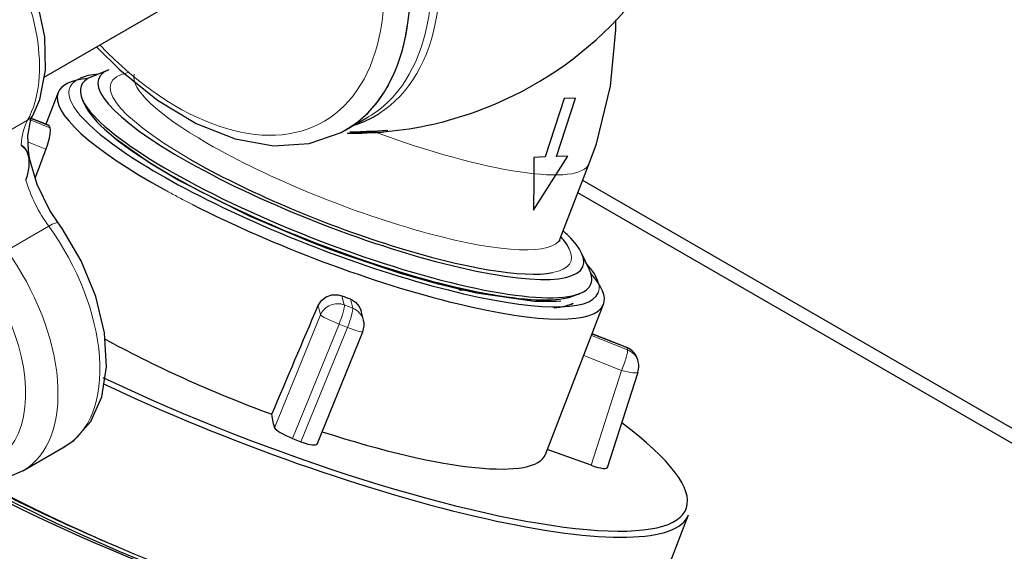
# Model space of a CAD drawing. Units: millimetres. Extents: x -2100 to 2100, y -1485 to 1485.
# Drawn here: x 1166 to 1273, y 595 to 653 of the extents above; entities that cross this region are included whole.
import ezdxf

# ---------------------------------------------------------------- set-up
doc = ezdxf.new("R2010")
doc.units = ezdxf.units.MM
doc.layers.add('Liniewidoków', color=7, linetype='Continuous', lineweight=0)
doc.layers.add('Wymiary', color=7, linetype='Continuous', lineweight=0)

# ---------------------------------------------------------------- blocks, each defined once
blk = doc.blocks.new('G.P.L')
at = {"layer": 'Liniewidoków', "color": 7, "linetype": 'Continuous', "lineweight": 30}
for p, q in [((272.2, 1320.5), (480.3, 1440.7)), ((342.8, 1328.5), (324.1, 1320.8)), ((287.3, 1303.5), (273.9, 1269)), ((314.2, 1295.3), (317.1, 1289.2)), ((840.8, 1297), (820.1, 1233.1)), ((832.4, 1233.5), (853.1, 1297.4)), ((853.1, 1297.4), (840.8, 1297)), ((260.2, 1274.4), (258, 1275.2)), ((277, 1267.8), (260.2, 1274.4)), ((602, 1262.6), (625.8, 1276.4)), ((252.4, 1240.9), (251.9, 1241.6)), ((807.3, 1174.8), (844.8, 1233.9)), ((807.8, 1232.7), (807.6, 1209.6)), ((820.1, 1233.1), (807.8, 1232.7)), ((844.8, 1233.9), (832.4, 1233.5)), ((836.5, 1144), (868.3, 1226)), ((807.6, 1209.6), (807.3, 1174.8)), ((1835.6, 644.6), (861.1, 1207.3)), ((1835.6, 628.3), (855.9, 1193.9)), ((868.4, 1109.6), (859.8, 1127.9)), ((725.5, 1088.9), (725.8, 1088.6)), ((725.8, 1088.6), (726.7, 1087.8)), ((726.7, 1087.8), (729.6, 1087.7)), ((729.6, 1087.7), (730.4, 1087.7)), ((852.3, 1081.5), (858.5, 1084.1)), ((820.3, 907.9), (883.9, 1072)), ((848.7, 1072.3), (850.8, 1073.2)), ((621.4, 1054.5), (618.7, 1065)), ((570.6, 919.2), (620.6, 1042)), ((909.3, 1024.8), (871.4, 1039.7)), ((921.9, 1009), (921.3, 1011.2)), ((888.1, 893.6), (921.6, 997.9)), ((523.1, 940.8), (521.1, 951.7)), ((523.1, 940.8), (524.1, 936.9)), ((248.9, 889.9), (294.8, 916.4)), ((543.7, 925.3), (552.9, 921.7)), ((870.3, 895.9), (822.3, 913.1)), ((920.4, 696.1), (977, 841.9))]:
    blk.add_line(p, q, dxfattribs=at)
at = {"layer": 'Liniewidoków', "color": 7, "linetype": 'Continuous', "lineweight": 15}
for p, q in [((208, 1246.8), (253.9, 1273.3)), ((257.4, 1273.2), (260.3, 1272.1)), ((260.2, 1274), (257.9, 1274.9)), ((277.4, 1267.3), (260.2, 1274)), ((260.3, 1272.1), (278.3, 1265)), ((259.3, 1247.4), (254.8, 1249.2)), ((274.1, 1241.7), (259.3, 1247.4)), ((231.2, 1130.8), (277.1, 1157.4)), ((597.8, 1081.3), (600.4, 1071.3)), ((609.7, 1067.6), (607, 1077.8)), ((574.3, 1060.4), (571.7, 1070.6)), ((600.4, 1071.3), (609.7, 1067.6)), ((524.1, 936.9), (574.3, 1060.4)), ((594.6, 1050.4), (543.7, 925.3)), ((552.9, 921.7), (603.8, 1046.8)), ((603.8, 1046.8), (594.6, 1050.4)), ((870.6, 1037.7), (910.1, 1022.2)), ((909.6, 1024.3), (871.3, 1039.3)), ((910.1, 1022.2), (909.6, 1024.3)), ((903.6, 999.7), (862.2, 1016)), ((870.3, 895.9), (903.6, 999.7))]:
    blk.add_line(p, q, dxfattribs=at)
at = {"layer": 'Liniewidoków', "color": 7, "linetype": 'Continuous', "lineweight": 30}
for points in [[(259.9, 1279.3), (267.2, 1295.9), (273.7, 1328), (272.9, 1364.6), (264.6, 1404), (249.5, 1443.6), (228.4, 1481.1), (202.4, 1514.8), (172.8, 1542.9), (140.7, 1563.7), (107.2, 1575.9), (78, 1577.9), (60.9, 1574.7)], [(868.3, 1225.9), (876.1, 1247.6), (891.6, 1310.6), (897.4, 1372.3), (897.5, 1383)], [(329.7, 1353.2), (354.7, 1328.4), (395.9, 1295.2), (438.3, 1269.7), (481, 1252.8), (522.8, 1245.3), (562, 1247.7), (596.9, 1259.9), (607.3, 1265.9)], [(254.8, 1240.7), (254.3, 1256.2), (257.6, 1274.4), (259.9, 1279.3)], [(607.3, 1265.9), (617.4, 1273.1)], [(278.3, 1265), (278.7, 1262.4), (278.4, 1257.9), (277.3, 1252.2), (275.5, 1245.8), (274.1, 1241.7)], [(277, 1267.8), (277.4, 1267.3)], [(606.5, 1260.5), (624.8, 1260.7), (632.3, 1261.1)], [(632.2, 1261.1), (624.8, 1260.8), (618.1, 1260.6)], [(646.4, 1262.2), (632.2, 1261.1)], [(632.3, 1261.1), (647.8, 1262.3)], [(418.5, 1207.9), (387.5, 1226.4), (348.7, 1254)], [(247, 1246), (251.9, 1241.7)], [(252.3, 1241), (251.1, 1242.6), (247, 1246)], [(252.2, 1207.8), (253.9, 1212.9), (255.7, 1222.2), (255.7, 1231.3), (254, 1237.8), (252.3, 1241)], [(287.3, 1161.1), (278.4, 1174.7), (264.4, 1203.1), (256.2, 1231.4), (254.8, 1240.7)], [(561.2, 1141), (496.6, 1168.5), (420.7, 1206.6), (418.5, 1207.9)], [(292.1, 914.9), (304.4, 922.9), (323.2, 944), (335.1, 970.9), (340.3, 1003.5), (338.2, 1040.8), (328.7, 1080.4), (312.4, 1119.7), (291.7, 1154.9), (287.3, 1161.1)], [(836.1, 1140.8), (836, 1141.9), (836.5, 1144)], [(603.2, 1125.2), (581.8, 1133.1), (561.2, 1141)], [(698, 1095.5), (661.9, 1105.8), (603.2, 1125.2)], [(727.6, 1088.1), (704.9, 1093.7), (698, 1095.5)], [(735.3, 1086.4), (727.6, 1088.1)], [(571.7, 1070.6), (575.3, 1076.1), (580.5, 1080.2), (586.9, 1082.4), (593.6, 1082.4), (597.8, 1081.3)], [(607, 1077.8), (612.7, 1074.5), (616.8, 1069.5), (618.7, 1065)], [(837.3, 1075.6), (832.3, 1075.1), (808.5, 1075.2), (745, 1084.3), (735.3, 1086.4)], [(125.5, 909.9), (142.4, 898.7), (175.6, 883.9), (205.5, 879.1), (232.8, 882.9), (249.8, 890.5)]]:
    blk.add_lwpolyline(points, dxfattribs=at)
for centre, radius, start, end in [((608.7, 1659.1), 400, 289.8418, 340.1788), ((608.7, 1659.1), 400, 275.393, 289.8418), ((608.7, 1659.1), 400, 269.2729, 275.393), ((602, 1049.5), 20, 337.8542, 14.5358), ((902, 1006.2), 20, 14.5358, 68.5672), ((902.5, 1004), 20, 342.2236, 14.5358)]:
    blk.add_arc(centre, radius, start, end, dxfattribs=at)
at = {"layer": 'Liniewidoków', "color": 7, "linetype": 'Continuous', "lineweight": 15}
for centre, major_axis, ratio, start_param, end_param in [((463, 1575), (-171.4, 296.9), 0.57735, 3.166847, 5.497787), ((455.8, 1570.8), (-170, 294.4), 0.57735, 3.175242, 5.497787), ((432, 1557.1), (-170, 294.4), 0.57735, 3.226801, 5.497787), ((417.8, 1548.9), (-160, 277.1), 0.57735, 1.972107, 5.497787), ((136.2, 1407.1), (-92.5, 160.2), 0.57735, 3.476258, 6.144561), ((596.6, 1216.1), (-251.5, 97.6), 0.211325, 5.968571, 7.222067), ((589.1, 1196.8), (-289, 112.1), 0.211325, 6.071326, 6.856725), ((603.7, 1234.3), (-232.8, 90.3), 0.211325, 0.020476, 0.938882), ((317.6, 1201), (-50, 86.6), 0.57735, 0.334666, 0.734336), ((238, 1291.4), (-21.9, 12.1), 0.771197, 2.706743, 3.141288), ((455.8, 1570.8), (-170, 294.4), 0.57735, 3.141593, 3.175242), ((635.5, 1316.3), (-232.8, 90.3), 0.211325, 1.638552, 3.141593), ((603.7, 1234.3), (-232.8, 90.3), 0.211325, 0.938882, 3.141593), ((317.6, 1201), (-50, 86.6), 0.57735, 1.174707, 1.747527), ((585.6, 1187.7), (-298.3, 115.8), 0.211325, 1.003582, 1.055074), ((585.6, 1187.7), (-298.3, 115.8), 0.211325, 1.055074, 1.122549), ((267, 1146.5), (-20.3, -14.7), 0.14355, 3.148146, 4.08949), ((202.3, 1076.6), (-92.5, 160.2), 0.57735, 3.141593, 4.88912), ((156.4, 1050.1), (-92.5, 160.2), 0.57735, 3.149921, 4.88912), ((596.6, 1216.1), (-251.5, 97.6), 0.211325, 2.814701, 3.363518), ((138.7, 1039.9), (-80, 138.6), 0.57735, 2.214312, 4.88912), ((589.1, 1196.8), (-289, 112.1), 0.211325, 3.139403, 3.288665), ((592.8, 1053.1), (-19.4, -5), 0.975006, 4.072539, 5.643336), ((592.8, 1053.1), (-7.3, -18.6), 0.132656, 1.477263, 2.960793), ((602, 1049.5), (-7.3, -18.6), 0.132656, 1.477263, 2.960793), ((602, 1049.5), (19.4, 5), 0.975006, 0, 0.930947), ((592.8, 1053.1), (-18.5, 7.5), 0.092572, 0.133626, 1.704422), ((602, 1049.5), (-18.5, 7.5), 0.092572, 1.704422, 3.141593), ((902, 1006.2), (-7.3, -18.6), 0.132656, 2.960793, 3.141593), ((902, 1006.2), (-19.4, -5), 0.975006, 3.141593, 4.072539), ((902.5, 1004), (-7.3, -18.6), 0.132656, 1.389996, 2.960793), ((902.5, 1004), (-19.4, -5), 0.975006, 3.141593, 4.072539), ((902.5, 1004), (-19, 6.1), 0.189111, 1.689838, 3.141593)]:
    blk.add_ellipse(centre, major_axis=major_axis, ratio=ratio, start_param=start_param, end_param=end_param, dxfattribs=at)
at = {"layer": 'Liniewidoków', "color": 7, "linetype": 'Continuous', "lineweight": 30}
for centre, major_axis, ratio, start_param, end_param in [((432, 1557.1), (170, -294.4), 0.57735, 0.08059, 2.356194), ((596.6, 1216.1), (-264.8, 102.7), 0.211325, 6.065257, 9.642707), ((585.6, 1187.7), (-298.3, 115.8), 0.211325, 5.883943, 6.283185), ((591.3, 1202.4), (-278.8, 108.2), 0.211325, 6.065257, 6.501114), ((589.1, 1196.8), (-289, 112.1), 0.211325, 5.887954, 6.071326), ((585.6, 1187.7), (-298.3, 115.8), 0.211325, 0, 1.003582), ((591.3, 1202.4), (-278.8, 108.2), 0.211325, 0.217929, 0.281158), ((589.5, 1197.9), (-274.1, 106.3), 0.211325, 0.217929, 0.255247), ((591.3, 1202.4), (-278.8, 108.2), 0.211325, 0.281158, 2.829564), ((589.5, 1197.9), (-274.1, 106.3), 0.211325, 0.255247, 0.580273), ((432, 1557.1), (-170, 294.4), 0.57735, 3.141593, 3.226801), ((432, 1557.1), (170, -294.4), 0.57735, 0.04116, 0.08059), ((463, 1575), (-171.4, 296.9), 0.57735, 3.012403, 3.062693), ((463, 1575), (-171.4, 296.9), 0.57735, 3.062693, 3.166847), ((572.2, 1153.2), (295.1, -124.1), 0.178261, 3.302171, 3.333436), ((432, 1557.1), (170, -294.4), 0.57735, 0, 0.04116), ((589.1, 1196.8), (-289, 112.1), 0.211325, 0.57354, 1.055074), ((589.5, 1197.9), (-274.1, 106.3), 0.211325, 0.580273, 2.872349), ((589.5, 1197.8), (-274.1, 106.3), 0.211325, 0.591475, 2.872143), ((1028.3, 2328.8), (-3782.6, -9863.4), 0.030039, 4.834348, 4.837533), ((596.6, 1216.1), (-251.5, 97.6), 0.211325, 0.938882, 2.814701), ((589.1, 1196.8), (-289, 112.1), 0.211325, 1.055074, 3.139403), ((585.6, 1187.7), (-298.3, 115.8), 0.211325, 1.122549, 3.141593), ((596.6, 1216.1), (-264.8, 102.7), 0.211325, 3.579058, 3.637786), ((596.6, 1216.1), (-251.5, 97.6), 0.211325, 3.476454, 3.529091), ((596.6, 1216.1), (-264.8, 102.7), 0.211325, 3.359521, 3.579058), ((596.6, 1216.1), (-251.5, 97.6), 0.211325, 3.363518, 3.476454), ((589.1, 1196.8), (-289, 112.1), 0.211325, 3.288665, 3.536824), ((591.3, 1202.4), (-278.8, 108.2), 0.211325, 3.111397, 3.359521), ((585.6, 1187.7), (-298.3, 115.8), 0.211325, 3.141593, 3.540835), ((591.3, 1202.4), (-278.8, 108.2), 0.211325, 2.923664, 3.111397), ((572.2, 1153.2), (295.1, -124.1), 0.178261, 4.873916, 4.905179), ((589.5, 1197.9), (-274.1, 106.3), 0.211325, 2.872349, 2.923664), ((591.3, 1202.4), (-278.8, 108.2), 0.211325, 2.829564, 2.923664), ((700.6, 1484.1), (-3847.1, -9038.9), 0.004417, 1.513742, 1.526908), ((585.9, 1188.6), (-274.1, 106.3), 0.211325, 2.742674, 2.949747), ((586, 1188.7), (-274.1, 106.3), 0.211325, 2.791727, 2.923664), ((522, 1023.7), (-298.3, 115.8), 0.211325, 0.989642, 1.649686), ((522, 1023.7), (-452.2, 175.4), 0.211325, 1.23117, 3.794136), ((520.2, 1019.1), (-456.8, 177.2), 0.211325, 1.239847, 3.141593), ((542.6, 929.7), (-18.4, 7.8), 0.178883, 0.135771, 1.706567), ((522, 1023.7), (-298.3, 115.8), 0.211325, 1.834379, 3.141593), ((202.3, 1076.6), (-92.5, 160.2), 0.57735, 3.118621, 3.141593), ((551.8, 926), (-18.4, 7.8), 0.178883, 1.706567, 1.964199), ((551.9, 926.4), (-18.7, 7.2), 0.212832, 1.95847, 3.271634), ((869.4, 900.8), (-18.7, 7.3), 0.211012, 1.702545, 3.273341), ((451, 872.3), (456.8, -177.2), 0.211325, 4.159126, 5.439172), ((452.7, 876.8), (452.2, -175.4), 0.211325, 4.19736, 4.34739), ((463.6, 873.3), (-456.8, 177.2), 0.211325, 1.055074, 3.141593), ((461.9, 868.8), (-452.2, 175.4), 0.211325, 1.055074, 2.089555), ((392.6, 721.9), (452.2, -175.4), 0.211325, 3.530583, 5.690398), ((394.4, 726.5), (456.8, -177.2), 0.211325, 3.570385, 5.690398), ((452.7, 876.8), (452.2, -175.4), 0.211325, 4.34739, 4.570148)]:
    blk.add_ellipse(centre, major_axis=major_axis, ratio=ratio, start_param=start_param, end_param=end_param, dxfattribs=at)

msp = doc.modelspace()

# ---------------------------------------------------------------- block references
at = {"layer": 'Wymiary', "xscale": 0.1, "yscale": 0.1, "zscale": 0.1}
msp.add_blockref('G.P.L', (1141.257477, 514.690642), dxfattribs=at)

doc.saveas('drawing.dxf')
